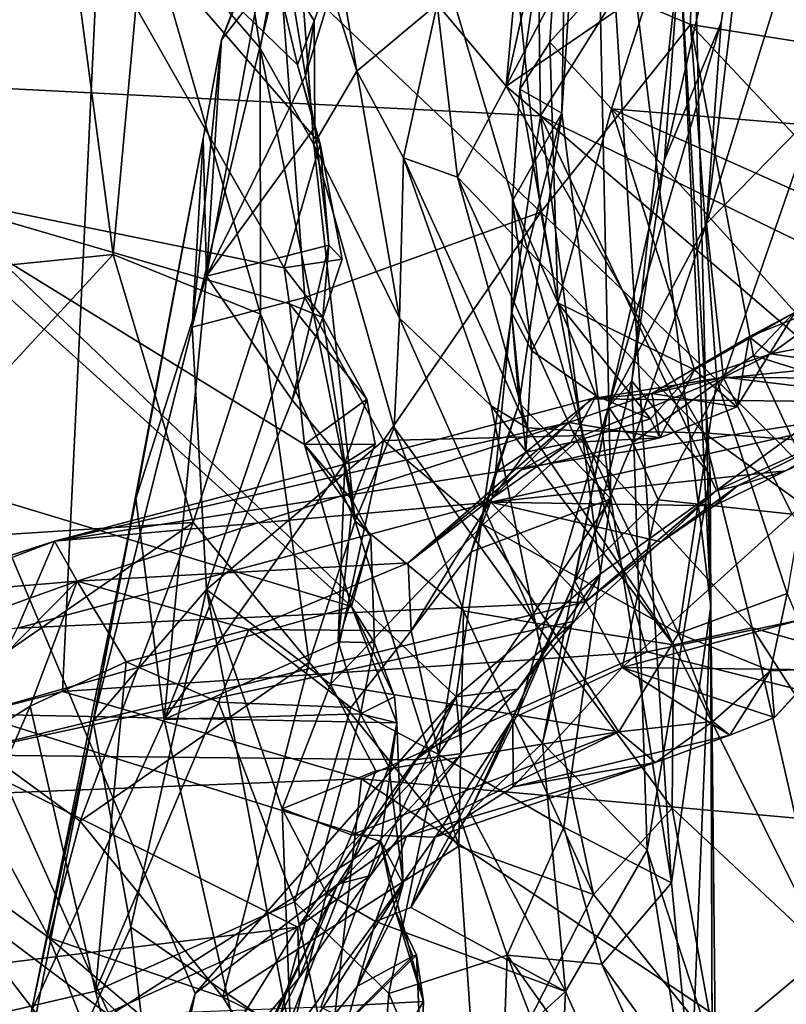
# Model space of a CAD drawing. Units: metres. Extents: x 25.1 to 31.11, y -0.31 to 2.85.
# Drawn here: x 29.07 to 29.26, y 1.65 to 1.9 of the extents above; entities that cross this region are included whole.
import ezdxf

# ---------------------------------------------------------------- set-up
doc = ezdxf.new("R2010")
doc.units = ezdxf.units.M

msp = doc.modelspace()

# ---------------------------------------------------------------- linework, layer by layer
at = {"layer": '1'}
for points in [[(29.09931, 2.16746, -1.55591), (29.68228, 2.47007, -1.56158), (29.4876, 1.79305, -1.55611)], [(28.88005, 2.44038, 3.91256), (29.01446, 1.88406, 4.04497), (29.07301, 2.43536, 4.07637)], [(29.07301, 2.43536, 4.07637), (29.01446, 1.88406, 4.04497), (29.1953, 2.17844, 4.20754)], [(29.1953, 2.17844, 4.20754), (29.01446, 1.88406, 4.04497), (29.19956, 1.87465, 4.21883)], [(29.36906, 2.1447, 4.39854), (29.1953, 2.17844, 4.20754), (29.19956, 1.87465, 4.21883)], [(28.21927, 2.09812, -1.54767), (29.09931, 2.16746, -1.55591), (28.963, 1.69893, -1.55441)], [(29.07835, 1.72863, -1.55202), (28.963, 1.69893, -1.55441), (29.09931, 2.16746, -1.55591)], [(29.07835, 1.72863, -1.55202), (29.09931, 2.16746, -1.55591), (29.22664, 1.73867, -1.55272)], [(29.22664, 1.73867, -1.55272), (29.09931, 2.16746, -1.55591), (29.4876, 1.79305, -1.55611)], [(29.36906, 2.1447, 4.39854), (29.19956, 1.87465, 4.21883), (29.30441, 1.82364, 4.33514)], [(29.20659, 1.96558, 4.54376), (29.20499, 1.87533, 4.64), (29.21279, 1.99435, 4.61488)], [(29.20499, 1.87533, 4.64), (29.21742, 1.77746, 4.74773), (29.21279, 1.99435, 4.61488)], [(29.21742, 1.77746, 4.74773), (29.2328, 1.68014, 4.84616), (29.21279, 1.99435, 4.61488)], [(29.21279, 1.99435, 4.61488), (29.2328, 1.68014, 4.84616), (29.24279, 1.75017, 4.88876)], [(29.23884, 1.91451, 4.81399), (29.21279, 1.99435, 4.61488), (29.24279, 1.75017, 4.88876)], [(29.20992, 1.96762, 6.40697), (29.19091, 1.88218, 6.43149), (29.24485, 1.98471, 6.4242)], [(29.24485, 1.98471, 6.4242), (29.19091, 1.88218, 6.43149), (29.27768, 1.94178, 6.45383)], [(29.23491, 1.91634, 4.96371), (29.23108, 1.86344, 5.06375), (29.25763, 1.97929, 5.03947)], [(29.23108, 1.86344, 5.06375), (29.2454, 1.89834, 5.10286), (29.25763, 1.97929, 5.03947)], [(29.25763, 1.97929, 5.03947), (29.2454, 1.89834, 5.10286), (29.24172, 1.84734, 5.16701)], [(29.25763, 1.97929, 5.03947), (29.24172, 1.84734, 5.16701), (29.27918, 1.96791, 5.07622)], [(29.27918, 1.96791, 5.07622), (29.24172, 1.84734, 5.16701), (29.26934, 1.87552, 5.15756)], [(29.09917, 1.92594, 6.08498), (29.1285, 1.89176, 6.18385), (29.11702, 1.96605, 6.11668)], [(29.11702, 1.96605, 6.11668), (29.1285, 1.89176, 6.18385), (29.13687, 1.93729, 6.2915)], [(29.19738, 1.95387, 6.40646), (29.19091, 1.88218, 6.43149), (29.20992, 1.96762, 6.40697)], [(29.19432, 1.88143, 4.56257), (29.20659, 1.96558, 4.54376), (29.202, 1.89332, 4.54793)], [(29.20659, 1.96558, 4.54376), (29.19432, 1.88143, 4.56257), (29.20499, 1.87533, 4.64)], [(29.202, 1.89332, 4.54793), (29.20659, 1.96558, 4.54376), (29.2349, 1.93017, 4.51903)], [(29.13352, 1.91308, 5.49501), (29.11865, 1.89391, 5.55216), (29.14706, 1.96326, 5.49506)], [(29.14706, 1.96326, 5.49506), (29.11865, 1.89391, 5.55216), (29.13257, 1.9299, 5.55251)], [(29.1346, 1.83612, 5.66426), (29.03341, 1.85678, 5.73269), (29.06522, 1.95809, 5.65192)], [(29.1346, 1.83612, 5.66426), (29.06522, 1.95809, 5.65192), (29.1437, 1.86757, 5.64033)], [(29.06522, 1.95809, 5.65192), (29.13109, 1.91656, 5.62072), (29.13796, 1.88755, 5.62713)], [(29.1437, 1.86757, 5.64033), (29.06522, 1.95809, 5.65192), (29.13796, 1.88755, 5.62713)], [(29.19738, 1.95387, 6.40646), (29.17342, 1.90292, 6.41034), (29.19091, 1.88218, 6.43149)], [(29.27768, 1.94178, 6.45383), (29.19091, 1.88218, 6.43149), (29.29833, 1.78982, 6.49892)], [(29.23762, 1.89782, 5.35906), (29.19287, 1.9168, 5.41361), (29.23838, 1.94025, 5.38137)], [(29.23762, 1.89782, 5.35906), (29.23838, 1.94025, 5.38137), (29.29456, 1.88875, 5.28875)], [(29.23838, 1.94025, 5.38137), (29.28643, 1.93819, 5.34123), (29.29456, 1.88875, 5.28875)], [(29.13687, 1.93729, 6.2915), (29.1285, 1.89176, 6.18385), (29.14208, 1.86732, 6.24465)], [(29.13687, 1.93729, 6.2915), (29.14208, 1.86732, 6.24465), (29.15303, 1.88597, 6.36661)], [(29.13687, 1.93729, 6.2915), (29.15303, 1.88597, 6.36661), (29.14604, 1.9265, 6.33582)], [(29.00338, 1.90131, 5.95738), (29.01823, 1.83215, 6.02631), (29.07874, 1.93351, 6.03701)], [(29.01823, 1.83215, 6.02631), (29.09118, 1.83946, 6.11781), (29.07874, 1.93351, 6.03701)], [(29.07874, 1.93351, 6.03701), (29.09118, 1.83946, 6.11781), (29.09917, 1.92594, 6.08498)], [(29.15422, 1.93116, 5.58664), (29.14215, 1.89876, 5.61322), (29.13109, 1.91656, 5.62072)], [(29.13257, 1.9299, 5.55251), (29.13997, 1.88483, 5.60595), (29.15422, 1.93116, 5.58664)], [(29.13997, 1.88483, 5.60595), (29.14215, 1.89876, 5.61322), (29.15422, 1.93116, 5.58664)], [(29.37715, 1.8633, 4.43901), (29.2349, 1.93017, 4.51903), (29.36371, 1.93031, 4.43686)], [(29.13257, 1.9299, 5.55251), (29.11865, 1.89391, 5.55216), (29.1149, 1.834, 5.60797)], [(29.13257, 1.9299, 5.55251), (29.1149, 1.834, 5.60797), (29.13997, 1.88483, 5.60595)], [(29.21763, 1.87637, 4.5388), (29.202, 1.89332, 4.54793), (29.2349, 1.93017, 4.51903)], [(29.37715, 1.8633, 4.43901), (29.21763, 1.87637, 4.5388), (29.2349, 1.93017, 4.51903)], [(29.09917, 1.92594, 6.08498), (29.09118, 1.83946, 6.11781), (29.12857, 1.82435, 6.19483)], [(29.09917, 1.92594, 6.08498), (29.12857, 1.82435, 6.19483), (29.1285, 1.89176, 6.18385)], [(29.14604, 1.9265, 6.33582), (29.15303, 1.88597, 6.36661), (29.17342, 1.90292, 6.41034)], [(29.13796, 1.88755, 5.62713), (29.13109, 1.91656, 5.62072), (29.14215, 1.89876, 5.61322)], [(29.19964, 1.85017, 5.4135), (29.13352, 1.91308, 5.49501), (29.19287, 1.9168, 5.41361)], [(29.19964, 1.85017, 5.4135), (29.19287, 1.9168, 5.41361), (29.23762, 1.89782, 5.35906)], [(29.22277, 1.80732, 5.09917), (29.23108, 1.86344, 5.06375), (29.23491, 1.91634, 4.96371)], [(29.22277, 1.80732, 5.09917), (29.23491, 1.91634, 4.96371), (29.24261, 1.78362, 4.98015)], [(29.23491, 1.91634, 4.96371), (29.24279, 1.75017, 4.88876), (29.24261, 1.78362, 4.98015)], [(29.23884, 1.91451, 4.81399), (29.24279, 1.75017, 4.88876), (29.23491, 1.91634, 4.96371)], [(29.11126, 1.82107, 5.53226), (29.11865, 1.89391, 5.55216), (29.13352, 1.91308, 5.49501)], [(29.11126, 1.82107, 5.53226), (29.13352, 1.91308, 5.49501), (29.13984, 1.82854, 5.48864)], [(29.13984, 1.82854, 5.48864), (29.13352, 1.91308, 5.49501), (29.19964, 1.85017, 5.4135)], [(29.15303, 1.88597, 6.36661), (29.16488, 1.864, 6.40459), (29.17342, 1.90292, 6.41034)], [(29.17342, 1.90292, 6.41034), (29.16488, 1.864, 6.40459), (29.17856, 1.85904, 6.42365)], [(29.17342, 1.90292, 6.41034), (29.17856, 1.85904, 6.42365), (29.19091, 1.88218, 6.43149)], [(29.14235, 1.87173, 5.62466), (29.13796, 1.88755, 5.62713), (29.14215, 1.89876, 5.61322)], [(29.13997, 1.88483, 5.60595), (29.14235, 1.87173, 5.62466), (29.14215, 1.89876, 5.61322)], [(29.24435, 1.80757, 5.34131), (29.19964, 1.85017, 5.4135), (29.23762, 1.89782, 5.35906)], [(29.23108, 1.86344, 5.06375), (29.2168, 1.80082, 5.16709), (29.2454, 1.89834, 5.10286)], [(29.2454, 1.89834, 5.10286), (29.2168, 1.80082, 5.16709), (29.24172, 1.84734, 5.16701)], [(29.24435, 1.80757, 5.34131), (29.23762, 1.89782, 5.35906), (29.25365, 1.81389, 5.32736)], [(29.25365, 1.81389, 5.32736), (29.23762, 1.89782, 5.35906), (29.28519, 1.84724, 5.28308)], [(29.28519, 1.84724, 5.28308), (29.23762, 1.89782, 5.35906), (29.29456, 1.88875, 5.28875)], [(29.11126, 1.82107, 5.53226), (29.11405, 1.8689, 5.56159), (29.11865, 1.89391, 5.55216)], [(29.11865, 1.89391, 5.55216), (29.11405, 1.8689, 5.56159), (29.1149, 1.834, 5.60797)], [(29.19432, 1.88143, 4.56257), (29.202, 1.89332, 4.54793), (29.204, 1.82718, 4.57113)], [(29.204, 1.82718, 4.57113), (29.202, 1.89332, 4.54793), (29.21763, 1.87637, 4.5388)], [(29.1285, 1.89176, 6.18385), (29.12857, 1.82435, 6.19483), (29.15256, 1.77185, 6.25452)], [(29.1285, 1.89176, 6.18385), (29.15256, 1.77185, 6.25452), (29.14208, 1.86732, 6.24465)], [(29.1437, 1.86757, 5.64033), (29.13796, 1.88755, 5.62713), (29.14235, 1.87173, 5.62466)], [(29.15303, 1.88597, 6.36661), (29.14208, 1.86732, 6.24465), (29.16379, 1.82332, 6.32427)], [(29.15303, 1.88597, 6.36661), (29.16379, 1.82332, 6.32427), (29.16488, 1.864, 6.40459)], [(29.01446, 1.88406, 4.04497), (29.025, 1.36422, 4.0647), (29.11201, 1.65205, 4.13621)], [(29.01446, 1.88406, 4.04497), (29.11201, 1.65205, 4.13621), (29.17822, 1.72732, 4.20081)], [(29.01446, 1.88406, 4.04497), (29.17822, 1.72732, 4.20081), (29.19956, 1.87465, 4.21883)], [(29.13997, 1.88483, 5.60595), (29.1149, 1.834, 5.60797), (29.14235, 1.87173, 5.62466)], [(29.17856, 1.85904, 6.42365), (29.24098, 1.79427, 6.46754), (29.19091, 1.88218, 6.43149)], [(29.19091, 1.88218, 6.43149), (29.24098, 1.79427, 6.46754), (29.29833, 1.78982, 6.49892)], [(29.19253, 1.8531, 4.58327), (29.19432, 1.88143, 4.56257), (29.204, 1.82718, 4.57113)], [(29.19432, 1.88143, 4.56257), (29.19253, 1.8531, 4.58327), (29.20499, 1.87533, 4.64)], [(29.204, 1.82718, 4.57113), (29.21763, 1.87637, 4.5388), (29.23865, 1.81022, 4.55348)], [(29.23865, 1.81022, 4.55348), (29.21763, 1.87637, 4.5388), (29.26422, 1.82487, 4.52904)], [(29.26422, 1.82487, 4.52904), (29.21763, 1.87637, 4.5388), (29.2893, 1.84449, 4.50521)], [(29.2893, 1.84449, 4.50521), (29.21763, 1.87637, 4.5388), (29.37715, 1.8633, 4.43901)], [(29.24172, 1.84734, 5.16701), (29.24599, 1.8081, 5.20983), (29.26934, 1.87552, 5.15756)], [(29.26934, 1.87552, 5.15756), (29.24599, 1.8081, 5.20983), (29.29993, 1.81359, 5.22068)], [(29.19956, 1.87465, 4.21883), (29.17822, 1.72732, 4.20081), (29.21485, 1.75849, 4.24116)], [(29.19253, 1.8531, 4.58327), (29.19225, 1.82473, 4.60533), (29.20499, 1.87533, 4.64)], [(29.19225, 1.82473, 4.60533), (29.19422, 1.80181, 4.65028), (29.20499, 1.87533, 4.64)], [(29.20499, 1.87533, 4.64), (29.19422, 1.80181, 4.65028), (29.21742, 1.77746, 4.74773)], [(29.21485, 1.75849, 4.24116), (29.2442, 1.77962, 4.2762), (29.19956, 1.87465, 4.21883)], [(29.19956, 1.87465, 4.21883), (29.2442, 1.77962, 4.2762), (29.30441, 1.82364, 4.33514)], [(29.14235, 1.87173, 5.62466), (29.1149, 1.834, 5.60797), (29.14593, 1.84184, 5.63933)], [(29.14235, 1.87173, 5.62466), (29.14593, 1.84184, 5.63933), (29.1437, 1.86757, 5.64033)], [(29.11126, 1.82107, 5.53226), (29.08616, 1.72112, 5.56111), (29.11405, 1.8689, 5.56159)], [(29.08616, 1.72112, 5.56111), (29.09694, 1.77747, 5.62265), (29.11405, 1.8689, 5.56159)], [(29.11405, 1.8689, 5.56159), (29.09694, 1.77747, 5.62265), (29.1149, 1.834, 5.60797)], [(29.1346, 1.83612, 5.66426), (29.1437, 1.86757, 5.64033), (29.14931, 1.83831, 5.6481)], [(29.14208, 1.86732, 6.24465), (29.15256, 1.77185, 6.25452), (29.16248, 1.7956, 6.28655)], [(29.16379, 1.82332, 6.32427), (29.14208, 1.86732, 6.24465), (29.16248, 1.7956, 6.28655)], [(29.14931, 1.83831, 5.6481), (29.1437, 1.86757, 5.64033), (29.14593, 1.84184, 5.63933)], [(29.16379, 1.82332, 6.32427), (29.18709, 1.80107, 6.40717), (29.16488, 1.864, 6.40459)], [(29.17856, 1.85904, 6.42365), (29.16488, 1.864, 6.40459), (29.19624, 1.7955, 6.42602)], [(29.16488, 1.864, 6.40459), (29.18709, 1.80107, 6.40717), (29.19624, 1.7955, 6.42602)], [(29.22277, 1.80732, 5.09917), (29.2168, 1.80082, 5.16709), (29.23108, 1.86344, 5.06375)], [(29.17856, 1.85904, 6.42365), (29.19624, 1.7955, 6.42602), (29.20759, 1.79483, 6.44022)], [(29.17856, 1.85904, 6.42365), (29.20759, 1.79483, 6.44022), (29.24098, 1.79427, 6.46754)], [(29.15167, 1.75018, 5.73084), (29.00952, 1.79309, 5.82289), (29.03341, 1.85678, 5.73269)], [(29.13973, 1.79125, 5.7019), (29.15167, 1.75018, 5.73084), (29.03341, 1.85678, 5.73269)], [(29.13973, 1.79125, 5.7019), (29.03341, 1.85678, 5.73269), (29.13596, 1.82696, 5.67467)], [(29.03341, 1.85678, 5.73269), (29.1346, 1.83612, 5.66426), (29.13596, 1.82696, 5.67467)], [(29.19225, 1.82473, 4.60533), (29.19253, 1.8531, 4.58327), (29.19741, 1.81503, 4.589)], [(29.19741, 1.81503, 4.589), (29.19253, 1.8531, 4.58327), (29.204, 1.82718, 4.57113)], [(29.15978, 1.79233, 5.45127), (29.13984, 1.82854, 5.48864), (29.19964, 1.85017, 5.4135)], [(29.15978, 1.79233, 5.45127), (29.19964, 1.85017, 5.4135), (29.21044, 1.7936, 5.38304)], [(29.21044, 1.7936, 5.38304), (29.19964, 1.85017, 5.4135), (29.24435, 1.80757, 5.34131)], [(29.2168, 1.80082, 5.16709), (29.22298, 1.79176, 5.20848), (29.24172, 1.84734, 5.16701)], [(29.22298, 1.79176, 5.20848), (29.24599, 1.8081, 5.20983), (29.24172, 1.84734, 5.16701)], [(29.28998, 1.80256, 5.28133), (29.25365, 1.81389, 5.32736), (29.28519, 1.84724, 5.28308)], [(29.1149, 1.834, 5.60797), (29.13658, 1.80254, 5.65063), (29.14593, 1.84184, 5.63933)], [(29.14593, 1.84184, 5.63933), (29.13658, 1.80254, 5.65063), (29.14436, 1.82351, 5.65283)], [(29.14593, 1.84184, 5.63933), (29.14436, 1.82351, 5.65283), (29.14931, 1.83831, 5.6481)], [(29.01823, 1.83215, 6.02631), (29.02306, 1.7658, 6.06495), (29.09118, 1.83946, 6.11781)], [(29.02306, 1.7658, 6.06495), (29.11148, 1.77151, 6.17967), (29.09118, 1.83946, 6.11781)], [(29.09118, 1.83946, 6.11781), (29.11148, 1.77151, 6.17967), (29.12857, 1.82435, 6.19483)], [(29.14436, 1.82351, 5.65283), (29.1346, 1.83612, 5.66426), (29.14931, 1.83831, 5.6481)], [(29.13596, 1.82696, 5.67467), (29.1346, 1.83612, 5.66426), (29.14436, 1.82351, 5.65283)], [(29.1149, 1.834, 5.60797), (29.09694, 1.77747, 5.62265), (29.10412, 1.72155, 5.68459)], [(29.10412, 1.72155, 5.68459), (29.13658, 1.80254, 5.65063), (29.1149, 1.834, 5.60797)], [(29.11492, 1.75451, 5.49787), (29.11126, 1.82107, 5.53226), (29.13984, 1.82854, 5.48864)], [(29.15978, 1.79233, 5.45127), (29.11492, 1.75451, 5.49787), (29.13984, 1.82854, 5.48864)], [(29.2525, 1.81854, 4.50218), (29.26422, 1.82487, 4.52904), (29.27786, 1.82874, 4.48969)], [(29.25802, 1.81424, 4.48539), (29.2525, 1.81854, 4.50218), (29.27786, 1.82874, 4.48969)], [(29.29206, 1.82081, 4.47643), (29.25802, 1.81424, 4.48539), (29.27786, 1.82874, 4.48969)], [(29.13973, 1.79125, 5.7019), (29.13596, 1.82696, 5.67467), (29.15551, 1.80281, 5.67766)], [(29.13596, 1.82696, 5.67467), (29.14436, 1.82351, 5.65283), (29.15551, 1.80281, 5.67766)], [(29.19741, 1.81503, 4.589), (29.204, 1.82718, 4.57113), (29.21375, 1.80364, 4.57033)], [(29.2275, 1.79776, 4.55851), (29.21375, 1.80364, 4.57033), (29.204, 1.82718, 4.57113)], [(29.2275, 1.79776, 4.55851), (29.204, 1.82718, 4.57113), (29.23865, 1.81022, 4.55348)], [(29.12857, 1.82435, 6.19483), (29.11148, 1.77151, 6.17967), (29.14089, 1.7361, 6.23356)], [(29.12857, 1.82435, 6.19483), (29.14089, 1.7361, 6.23356), (29.15256, 1.77185, 6.25452)], [(29.13658, 1.80254, 5.65063), (29.14999, 1.78656, 5.6709), (29.14436, 1.82351, 5.65283)], [(29.14436, 1.82351, 5.65283), (29.14999, 1.78656, 5.6709), (29.15551, 1.80281, 5.67766)], [(29.16379, 1.82332, 6.32427), (29.16248, 1.7956, 6.28655), (29.1983, 1.74593, 6.34163)], [(29.18709, 1.80107, 6.40717), (29.16379, 1.82332, 6.32427), (29.1983, 1.74593, 6.34163)], [(29.19225, 1.82473, 4.60533), (29.18814, 1.78414, 4.61444), (29.19422, 1.80181, 4.65028)], [(29.19586, 1.78931, 4.58335), (29.18814, 1.78414, 4.61444), (29.19225, 1.82473, 4.60533)], [(29.19586, 1.78931, 4.58335), (29.19225, 1.82473, 4.60533), (29.19741, 1.81503, 4.589)], [(29.24935, 1.80085, 4.53857), (29.23865, 1.81022, 4.55348), (29.26422, 1.82487, 4.52904)], [(29.30441, 1.82364, 4.33514), (29.2442, 1.77962, 4.2762), (29.28633, 1.79881, 4.32955)], [(29.2525, 1.81854, 4.50218), (29.24935, 1.80085, 4.53857), (29.26422, 1.82487, 4.52904)], [(29.11492, 1.75451, 5.49787), (29.08616, 1.72112, 5.56111), (29.11126, 1.82107, 5.53226)], [(29.29206, 1.82081, 4.47643), (29.30229, 1.80772, 4.45196), (29.25802, 1.81424, 4.48539)], [(29.2525, 1.81854, 4.50218), (29.22785, 1.80423, 4.5212), (29.24935, 1.80085, 4.53857)], [(29.25802, 1.81424, 4.48539), (29.22785, 1.80423, 4.5212), (29.2525, 1.81854, 4.50218)], [(29.19586, 1.78931, 4.58335), (29.19741, 1.81503, 4.589), (29.21375, 1.80364, 4.57033)], [(29.24609, 1.80832, 4.47455), (29.22785, 1.80423, 4.5212), (29.25802, 1.81424, 4.48539)], [(29.2674, 1.78437, 5.32286), (29.24435, 1.80757, 5.34131), (29.25365, 1.81389, 5.32736)], [(29.24599, 1.8081, 5.20983), (29.26341, 1.77364, 5.25253), (29.29993, 1.81359, 5.22068)], [(29.30229, 1.80772, 4.45196), (29.24609, 1.80832, 4.47455), (29.25802, 1.81424, 4.48539)], [(29.2674, 1.78437, 5.32286), (29.25365, 1.81389, 5.32736), (29.28998, 1.80256, 5.28133)], [(29.3002, 1.80185, 4.37281), (29.21236, 1.80287, 4.47085), (29.24609, 1.80832, 4.47455)], [(29.24609, 1.80832, 4.47455), (29.21236, 1.80287, 4.47085), (29.22785, 1.80423, 4.5212)], [(29.22298, 1.79176, 5.20848), (29.22943, 1.77726, 5.23449), (29.24599, 1.8081, 5.20983)], [(29.22988, 1.79297, 4.54864), (29.2275, 1.79776, 4.55851), (29.23865, 1.81022, 4.55348)], [(29.24599, 1.8081, 5.20983), (29.22943, 1.77726, 5.23449), (29.26341, 1.77364, 5.25253)], [(29.24935, 1.80085, 4.53857), (29.22988, 1.79297, 4.54864), (29.23865, 1.81022, 4.55348)], [(29.24609, 1.80832, 4.47455), (29.30229, 1.80772, 4.45196), (29.3002, 1.80185, 4.37281)], [(29.20007, 1.71554, 5.20592), (29.2168, 1.80082, 5.16709), (29.22277, 1.80732, 5.09917)], [(29.20007, 1.71554, 5.20592), (29.22277, 1.80732, 5.09917), (29.22668, 1.68841, 5.11815)], [(29.23457, 1.74333, 5.36479), (29.21044, 1.7936, 5.38304), (29.24435, 1.80757, 5.34131)], [(29.22277, 1.80732, 5.09917), (29.24261, 1.78362, 4.98015), (29.22668, 1.68841, 5.11815)], [(29.23457, 1.74333, 5.36479), (29.24435, 1.80757, 5.34131), (29.26217, 1.75352, 5.33159)], [(29.2674, 1.78437, 5.32286), (29.26217, 1.75352, 5.33159), (29.24435, 1.80757, 5.34131)], [(29.20727, 1.79176, 4.56377), (29.19586, 1.78931, 4.58335), (29.21375, 1.80364, 4.57033)], [(29.21236, 1.80287, 4.47085), (29.20674, 1.79684, 4.51617), (29.22785, 1.80423, 4.5212)], [(29.20674, 1.79684, 4.51617), (29.22988, 1.79297, 4.54864), (29.22785, 1.80423, 4.5212)], [(29.2275, 1.79776, 4.55851), (29.20727, 1.79176, 4.56377), (29.21375, 1.80364, 4.57033)], [(29.22785, 1.80423, 4.5212), (29.22988, 1.79297, 4.54864), (29.24935, 1.80085, 4.53857)], [(29.07629, 1.76679, 4.37248), (29.20674, 1.79684, 4.51617), (29.21236, 1.80287, 4.47085)], [(29.07629, 1.76679, 4.37248), (29.21236, 1.80287, 4.47085), (29.3002, 1.80185, 4.37281)], [(29.18701, 1.77667, 4.32781), (29.07629, 1.76679, 4.37248), (29.3002, 1.80185, 4.37281)], [(29.10412, 1.72155, 5.68459), (29.14999, 1.78656, 5.6709), (29.13658, 1.80254, 5.65063)], [(29.15764, 1.7914, 5.6802), (29.13973, 1.79125, 5.7019), (29.15551, 1.80281, 5.67766)], [(29.14999, 1.78656, 5.6709), (29.15764, 1.7914, 5.6802), (29.15551, 1.80281, 5.67766)], [(29.18814, 1.78414, 4.61444), (29.18203, 1.76405, 4.64497), (29.19422, 1.80181, 4.65028)], [(29.19422, 1.80181, 4.65028), (29.18203, 1.76405, 4.64497), (29.21742, 1.77746, 4.74773)], [(29.26171, 1.78463, 4.31734), (29.18701, 1.77667, 4.32781), (29.3002, 1.80185, 4.37281)], [(29.18709, 1.80107, 6.40717), (29.1983, 1.74593, 6.34163), (29.23331, 1.74049, 6.43115)], [(29.19624, 1.7955, 6.42602), (29.18709, 1.80107, 6.40717), (29.23331, 1.74049, 6.43115)], [(29.20007, 1.71554, 5.20592), (29.19388, 1.72304, 5.23189), (29.2168, 1.80082, 5.16709)], [(29.2168, 1.80082, 5.16709), (29.19388, 1.72304, 5.23189), (29.20832, 1.75658, 5.2376)], [(29.2168, 1.80082, 5.16709), (29.20832, 1.75658, 5.2376), (29.22298, 1.79176, 5.20848)], [(29.26171, 1.78463, 4.31734), (29.3002, 1.80185, 4.37281), (29.28633, 1.79881, 4.32955)], [(29.2442, 1.77962, 4.2762), (29.24959, 1.78078, 4.28929), (29.28633, 1.79881, 4.32955)], [(29.24959, 1.78078, 4.28929), (29.26171, 1.78463, 4.31734), (29.28633, 1.79881, 4.32955)], [(29.07629, 1.76679, 4.37248), (29.08206, 1.75662, 4.47852), (29.20674, 1.79684, 4.51617)], [(29.20674, 1.79684, 4.51617), (29.08206, 1.75662, 4.47852), (29.16605, 1.76126, 4.58195)], [(29.16248, 1.7956, 6.28655), (29.15256, 1.77185, 6.25452), (29.18008, 1.74906, 6.30056)], [(29.16248, 1.7956, 6.28655), (29.18008, 1.74906, 6.30056), (29.1983, 1.74593, 6.34163)], [(29.20674, 1.79684, 4.51617), (29.16605, 1.76126, 4.58195), (29.19471, 1.78485, 4.55873)], [(29.20674, 1.79684, 4.51617), (29.19471, 1.78485, 4.55873), (29.22988, 1.79297, 4.54864)], [(29.20759, 1.79483, 6.44022), (29.19624, 1.7955, 6.42602), (29.23331, 1.74049, 6.43115)], [(29.22988, 1.79297, 4.54864), (29.20727, 1.79176, 4.56377), (29.2275, 1.79776, 4.55851)], [(29.05604, 1.72285, 5.84946), (29.00952, 1.79309, 5.82289), (29.15167, 1.75018, 5.73084)], [(29.21044, 1.7936, 5.38304), (29.18504, 1.77099, 5.40754), (29.15978, 1.79233, 5.45127)], [(29.18504, 1.77099, 5.40754), (29.21044, 1.7936, 5.38304), (29.23457, 1.74333, 5.36479)], [(29.19471, 1.78485, 4.55873), (29.20727, 1.79176, 4.56377), (29.22988, 1.79297, 4.54864)], [(29.20759, 1.79483, 6.44022), (29.23331, 1.74049, 6.43115), (29.25326, 1.74481, 6.45896)], [(29.20759, 1.79483, 6.44022), (29.25326, 1.74481, 6.45896), (29.24098, 1.79427, 6.46754)], [(29.47017, 1.67794, -1.55136), (29.22664, 1.73867, -1.55272), (29.4876, 1.79305, -1.55611)], [(29.24098, 1.79427, 6.46754), (29.25326, 1.74481, 6.45896), (29.34517, 1.71881, 6.51214)], [(29.24098, 1.79427, 6.46754), (29.34517, 1.71881, 6.51214), (29.29833, 1.78982, 6.49892)], [(29.14633, 1.73052, 5.43224), (29.11492, 1.75451, 5.49787), (29.15978, 1.79233, 5.45127)], [(29.152, 1.77695, 5.68613), (29.13973, 1.79125, 5.7019), (29.15764, 1.7914, 5.6802)], [(29.15167, 1.75018, 5.73084), (29.13973, 1.79125, 5.7019), (29.15652, 1.76784, 5.70547)], [(29.15652, 1.76784, 5.70547), (29.13973, 1.79125, 5.7019), (29.152, 1.77695, 5.68613)], [(29.14633, 1.73052, 5.43224), (29.15978, 1.79233, 5.45127), (29.18504, 1.77099, 5.40754)], [(29.14999, 1.78656, 5.6709), (29.152, 1.77695, 5.68613), (29.15764, 1.7914, 5.6802)], [(29.19471, 1.78485, 4.55873), (29.18735, 1.77765, 4.59156), (29.20727, 1.79176, 4.56377)], [(29.18735, 1.77765, 4.59156), (29.19586, 1.78931, 4.58335), (29.20727, 1.79176, 4.56377)], [(29.22298, 1.79176, 5.20848), (29.20832, 1.75658, 5.2376), (29.22943, 1.77726, 5.23449)], [(29.18735, 1.77765, 4.59156), (29.18814, 1.78414, 4.61444), (29.19586, 1.78931, 4.58335)], [(29.10412, 1.72155, 5.68459), (29.14825, 1.7412, 5.70586), (29.14999, 1.78656, 5.6709)], [(29.14999, 1.78656, 5.6709), (29.14825, 1.7412, 5.70586), (29.152, 1.77695, 5.68613)], [(29.19471, 1.78485, 4.55873), (29.16605, 1.76126, 4.58195), (29.18735, 1.77765, 4.59156)], [(29.18735, 1.77765, 4.59156), (29.18203, 1.76405, 4.64497), (29.18814, 1.78414, 4.61444)], [(29.24368, 1.77568, 4.30395), (29.18701, 1.77667, 4.32781), (29.26171, 1.78463, 4.31734)], [(29.24311, 1.6382, 5.03072), (29.22668, 1.68841, 5.11815), (29.24261, 1.78362, 4.98015)], [(29.24279, 1.75017, 4.88876), (29.24311, 1.6382, 5.03072), (29.24261, 1.78362, 4.98015)], [(29.24368, 1.77568, 4.30395), (29.26171, 1.78463, 4.31734), (29.24959, 1.78078, 4.28929)], [(29.2442, 1.77962, 4.2762), (29.23016, 1.76662, 4.28965), (29.24959, 1.78078, 4.28929)], [(29.23016, 1.76662, 4.28965), (29.24368, 1.77568, 4.30395), (29.24959, 1.78078, 4.28929)], [(29.20821, 1.7465, 4.2584), (29.21097, 1.75134, 4.26828), (29.2442, 1.77962, 4.2762)], [(29.21485, 1.75849, 4.24116), (29.20821, 1.7465, 4.2584), (29.2442, 1.77962, 4.2762)], [(29.21097, 1.75134, 4.26828), (29.23016, 1.76662, 4.28965), (29.2442, 1.77962, 4.2762)], [(29.06695, 1.74466, 4.32107), (29.07629, 1.76679, 4.37248), (29.18701, 1.77667, 4.32781)], [(29.21097, 1.75134, 4.26828), (29.06695, 1.74466, 4.32107), (29.18701, 1.77667, 4.32781)], [(29.08616, 1.72112, 5.56111), (29.07052, 1.64757, 5.69325), (29.09694, 1.77747, 5.62265)], [(29.09694, 1.77747, 5.62265), (29.07052, 1.64757, 5.69325), (29.10412, 1.72155, 5.68459)], [(29.152, 1.77695, 5.68613), (29.14825, 1.7412, 5.70586), (29.15652, 1.76784, 5.70547)], [(29.16605, 1.76126, 4.58195), (29.1668, 1.74403, 4.62247), (29.18735, 1.77765, 4.59156)], [(29.18735, 1.77765, 4.59156), (29.1668, 1.74403, 4.62247), (29.18203, 1.76405, 4.64497)], [(29.18203, 1.76405, 4.64497), (29.17375, 1.71268, 4.65797), (29.21742, 1.77746, 4.74773)], [(29.17375, 1.71268, 4.65797), (29.20549, 1.69425, 4.74452), (29.21742, 1.77746, 4.74773)], [(29.21097, 1.75134, 4.26828), (29.18701, 1.77667, 4.32781), (29.23016, 1.76662, 4.28965)], [(29.23016, 1.76662, 4.28965), (29.18701, 1.77667, 4.32781), (29.24368, 1.77568, 4.30395)], [(29.21742, 1.77746, 4.74773), (29.20549, 1.69425, 4.74452), (29.2328, 1.68014, 4.84616)], [(29.20832, 1.75658, 5.2376), (29.22027, 1.73469, 5.28451), (29.22943, 1.77726, 5.23449)], [(29.22943, 1.77726, 5.23449), (29.22027, 1.73469, 5.28451), (29.26341, 1.77364, 5.25253)], [(29.26341, 1.77364, 5.25253), (29.22027, 1.73469, 5.28451), (29.28339, 1.75156, 5.29237)], [(29.02306, 1.7658, 6.06495), (29.04359, 1.72438, 6.11012), (29.11148, 1.77151, 6.17967)], [(29.04359, 1.72438, 6.11012), (29.0828, 1.69577, 6.16918), (29.11148, 1.77151, 6.17967)], [(29.11148, 1.77151, 6.17967), (29.0828, 1.69577, 6.16918), (29.14089, 1.7361, 6.23356)], [(29.14089, 1.7361, 6.23356), (29.17892, 1.68941, 6.28906), (29.15256, 1.77185, 6.25452)], [(29.21943, 1.71842, 5.37057), (29.14633, 1.73052, 5.43224), (29.18504, 1.77099, 5.40754)], [(29.18008, 1.74906, 6.30056), (29.15256, 1.77185, 6.25452), (29.17892, 1.68941, 6.28906)], [(29.21943, 1.71842, 5.37057), (29.18504, 1.77099, 5.40754), (29.23457, 1.74333, 5.36479)], [(29.06695, 1.74466, 4.32107), (28.97956, 1.73549, 4.38288), (29.07629, 1.76679, 4.37248)], [(28.97956, 1.73549, 4.38288), (29.04072, 1.75311, 4.43107), (29.07629, 1.76679, 4.37248)], [(29.04072, 1.75311, 4.43107), (29.08206, 1.75662, 4.47852), (29.07629, 1.76679, 4.37248)], [(29.14825, 1.7412, 5.70586), (29.15745, 1.74098, 5.71809), (29.15652, 1.76784, 5.70547)], [(29.15745, 1.74098, 5.71809), (29.15167, 1.75018, 5.73084), (29.15652, 1.76784, 5.70547)], [(29.1668, 1.74403, 4.62247), (29.17375, 1.71268, 4.65797), (29.18203, 1.76405, 4.64497)], [(29.08206, 1.75662, 4.47852), (29.12562, 1.74435, 4.54785), (29.16605, 1.76126, 4.58195)], [(29.12562, 1.74435, 4.54785), (29.1668, 1.74403, 4.62247), (29.16605, 1.76126, 4.58195)], [(29.17822, 1.72732, 4.20081), (29.19382, 1.72924, 4.23128), (29.21485, 1.75849, 4.24116)], [(29.19382, 1.72924, 4.23128), (29.20821, 1.7465, 4.2584), (29.21485, 1.75849, 4.24116)], [(29.04072, 1.75311, 4.43107), (28.9863, 1.72229, 4.41542), (29.08206, 1.75662, 4.47852)], [(28.9863, 1.72229, 4.41542), (29.0179, 1.69167, 4.45575), (29.08206, 1.75662, 4.47852)], [(29.08206, 1.75662, 4.47852), (29.0179, 1.69167, 4.45575), (29.07018, 1.72491, 4.49101)], [(29.08206, 1.75662, 4.47852), (29.07018, 1.72491, 4.49101), (29.09451, 1.73614, 4.51434)], [(29.08206, 1.75662, 4.47852), (29.09451, 1.73614, 4.51434), (29.12562, 1.74435, 4.54785)], [(29.18163, 1.69811, 5.26455), (29.19259, 1.72187, 5.27315), (29.20832, 1.75658, 5.2376)], [(29.19388, 1.72304, 5.23189), (29.18163, 1.69811, 5.26455), (29.20832, 1.75658, 5.2376)], [(29.20832, 1.75658, 5.2376), (29.19259, 1.72187, 5.27315), (29.22027, 1.73469, 5.28451)], [(29.09568, 1.66884, 5.49334), (29.08616, 1.72112, 5.56111), (29.11492, 1.75451, 5.49787)], [(29.09568, 1.66884, 5.49334), (29.11492, 1.75451, 5.49787), (29.13625, 1.64092, 5.378)], [(29.13625, 1.64092, 5.378), (29.11492, 1.75451, 5.49787), (29.13403, 1.69885, 5.42551)], [(29.13403, 1.69885, 5.42551), (29.11492, 1.75451, 5.49787), (29.14633, 1.73052, 5.43224)], [(29.23457, 1.74333, 5.36479), (29.26217, 1.75352, 5.33159), (29.25796, 1.7339, 5.33629)], [(29.27019, 1.7344, 5.34093), (29.25796, 1.7339, 5.33629), (29.26217, 1.75352, 5.33159)], [(29.05051, 1.71254, 4.28675), (29.06695, 1.74466, 4.32107), (29.21097, 1.75134, 4.26828)], [(29.05051, 1.71254, 4.28675), (29.21097, 1.75134, 4.26828), (29.20821, 1.7465, 4.2584)], [(29.28339, 1.75156, 5.29237), (29.22027, 1.73469, 5.28451), (29.27023, 1.73413, 5.31212)], [(29.05604, 1.72285, 5.84946), (29.15167, 1.75018, 5.73084), (29.16319, 1.72073, 5.7549)], [(29.15167, 1.75018, 5.73084), (29.15745, 1.74098, 5.71809), (29.16253, 1.72732, 5.74161)], [(29.16319, 1.72073, 5.7549), (29.15167, 1.75018, 5.73084), (29.16253, 1.72732, 5.74161)], [(29.18008, 1.74906, 6.30056), (29.17892, 1.68941, 6.28906), (29.21304, 1.67717, 6.32961)], [(29.1983, 1.74593, 6.34163), (29.18008, 1.74906, 6.30056), (29.21304, 1.67717, 6.32961)], [(29.24279, 1.75017, 4.88876), (29.2328, 1.68014, 4.84616), (29.23779, 1.6281, 4.86425)], [(29.24279, 1.75017, 4.88876), (29.23779, 1.6281, 4.86425), (29.24404, 1.62641, 4.95062)], [(29.24311, 1.6382, 5.03072), (29.24279, 1.75017, 4.88876), (29.24404, 1.62641, 4.95062)], [(29.05051, 1.71254, 4.28675), (29.20821, 1.7465, 4.2584), (29.1678, 1.71132, 4.23118)], [(29.19382, 1.72924, 4.23128), (29.1678, 1.71132, 4.23118), (29.20821, 1.7465, 4.2584)], [(29.23331, 1.74049, 6.43115), (29.1983, 1.74593, 6.34163), (29.23297, 1.69902, 6.37286)], [(29.1983, 1.74593, 6.34163), (29.21304, 1.67717, 6.32961), (29.23297, 1.69902, 6.37286)], [(29.12562, 1.74435, 4.54785), (29.09451, 1.73614, 4.51434), (29.11794, 1.72591, 4.54923)], [(29.12562, 1.74435, 4.54785), (29.11794, 1.72591, 4.54923), (29.1515, 1.72457, 4.60435)], [(29.12562, 1.74435, 4.54785), (29.1515, 1.72457, 4.60435), (29.1668, 1.74403, 4.62247)], [(29.1515, 1.72457, 4.60435), (29.17375, 1.71268, 4.65797), (29.1668, 1.74403, 4.62247)], [(29.21943, 1.71842, 5.37057), (29.23457, 1.74333, 5.36479), (29.24333, 1.72099, 5.34834)], [(29.25326, 1.74481, 6.45896), (29.23331, 1.74049, 6.43115), (29.2721, 1.66247, 6.4017)], [(29.24333, 1.72099, 5.34834), (29.23457, 1.74333, 5.36479), (29.25796, 1.7339, 5.33629)], [(29.25326, 1.74481, 6.45896), (29.2721, 1.66247, 6.4017), (29.31984, 1.64149, 6.43925)], [(29.34517, 1.71881, 6.51214), (29.25326, 1.74481, 6.45896), (29.31984, 1.64149, 6.43925)], [(29.14825, 1.7412, 5.70586), (29.10412, 1.72155, 5.68459), (29.15396, 1.72301, 5.72353)], [(29.14825, 1.7412, 5.70586), (29.15396, 1.72301, 5.72353), (29.15745, 1.74098, 5.71809)], [(29.15745, 1.74098, 5.71809), (29.15396, 1.72301, 5.72353), (29.16253, 1.72732, 5.74161)], [(29.23331, 1.74049, 6.43115), (29.23297, 1.69902, 6.37286), (29.2721, 1.66247, 6.4017)], [(29.15416, 1.70646, -1.55981), (29.07835, 1.72863, -1.55202), (29.22664, 1.73867, -1.55272)], [(29.15416, 1.70646, -1.55981), (29.22664, 1.73867, -1.55272), (29.47017, 1.67794, -1.55136)], [(29.09451, 1.73614, 4.51434), (29.07018, 1.72491, 4.49101), (29.08669, 1.65266, 4.52707)], [(29.14089, 1.7361, 6.23356), (29.0828, 1.69577, 6.16918), (29.11898, 1.65114, 6.21791)], [(29.09451, 1.73614, 4.51434), (29.08669, 1.65266, 4.52707), (29.11794, 1.72591, 4.54923)], [(29.14089, 1.7361, 6.23356), (29.11898, 1.65114, 6.21791), (29.17892, 1.68941, 6.28906)], [(29.19259, 1.72187, 5.27315), (29.19263, 1.70449, 5.3237), (29.22027, 1.73469, 5.28451)], [(29.22027, 1.73469, 5.28451), (29.19263, 1.70449, 5.3237), (29.24762, 1.71754, 5.32618)], [(29.22027, 1.73469, 5.28451), (29.24762, 1.71754, 5.32618), (29.25895, 1.72203, 5.32427)], [(29.22027, 1.73469, 5.28451), (29.25895, 1.72203, 5.32427), (29.27023, 1.73413, 5.31212)], [(29.24762, 1.71754, 5.32618), (29.24333, 1.72099, 5.34834), (29.25796, 1.7339, 5.33629)], [(29.24762, 1.71754, 5.32618), (29.25796, 1.7339, 5.33629), (29.25895, 1.72203, 5.32427)], [(29.25895, 1.72203, 5.32427), (29.25796, 1.7339, 5.33629), (29.27019, 1.7344, 5.34093)], [(29.25895, 1.72203, 5.32427), (29.27019, 1.7344, 5.34093), (29.27023, 1.73413, 5.31212)], [(29.13403, 1.69885, 5.42551), (29.14633, 1.73052, 5.43224), (29.1578, 1.70851, 5.41052)], [(29.1578, 1.70851, 5.41052), (29.14633, 1.73052, 5.43224), (29.21943, 1.71842, 5.37057)], [(28.963, 1.69893, -1.55441), (29.07835, 1.72863, -1.55202), (29.15416, 1.70646, -1.55981)], [(29.17953, 1.71291, 4.21803), (29.1678, 1.71132, 4.23118), (29.19382, 1.72924, 4.23128)], [(29.17822, 1.72732, 4.20081), (29.17953, 1.71291, 4.21803), (29.19382, 1.72924, 4.23128)], [(29.11794, 1.72591, 4.54923), (29.08669, 1.65266, 4.52707), (29.13722, 1.67527, 4.58251)], [(29.11201, 1.65205, 4.13621), (29.14816, 1.67977, 4.17737), (29.17822, 1.72732, 4.20081)], [(29.1515, 1.72457, 4.60435), (29.11794, 1.72591, 4.54923), (29.13722, 1.67527, 4.58251)], [(29.14816, 1.67977, 4.17737), (29.15645, 1.68195, 4.19379), (29.17822, 1.72732, 4.20081)], [(29.16253, 1.72732, 5.74161), (29.15396, 1.72301, 5.72353), (29.16319, 1.72073, 5.7549)], [(29.17822, 1.72732, 4.20081), (29.15645, 1.68195, 4.19379), (29.17953, 1.71291, 4.21803)], [(29.0179, 1.69167, 4.45575), (29.03344, 1.6403, 4.48932), (29.07018, 1.72491, 4.49101)], [(29.03344, 1.6403, 4.48932), (29.08669, 1.65266, 4.52707), (29.07018, 1.72491, 4.49101)], [(29.04359, 1.72438, 6.11012), (29.03419, 1.69581, 6.06697), (29.07498, 1.66619, 6.14955)], [(29.04359, 1.72438, 6.11012), (29.07498, 1.66619, 6.14955), (29.0828, 1.69577, 6.16918)], [(29.10412, 1.72155, 5.68459), (29.12701, 1.62165, 5.81507), (29.15396, 1.72301, 5.72353)], [(29.15396, 1.72301, 5.72353), (29.12701, 1.62165, 5.81507), (29.1611, 1.70951, 5.74863)], [(29.1515, 1.72457, 4.60435), (29.13722, 1.67527, 4.58251), (29.17375, 1.71268, 4.65797)], [(29.15396, 1.72301, 5.72353), (29.1611, 1.70951, 5.74863), (29.16319, 1.72073, 5.7549)], [(29.18163, 1.69811, 5.26455), (29.19388, 1.72304, 5.23189), (29.20007, 1.71554, 5.20592)], [(29.04473, 1.68066, 5.9228), (29.05604, 1.72285, 5.84946), (29.0903, 1.64643, 5.93039)], [(29.05604, 1.72285, 5.84946), (29.16319, 1.72073, 5.7549), (29.1591, 1.69063, 5.80082)], [(29.0903, 1.64643, 5.93039), (29.05604, 1.72285, 5.84946), (29.1591, 1.69063, 5.80082)], [(29.06121, 1.59326, 5.63126), (29.08616, 1.72112, 5.56111), (29.09568, 1.66884, 5.49334)], [(29.08616, 1.72112, 5.56111), (29.06121, 1.59326, 5.63126), (29.07052, 1.64757, 5.69325)], [(29.07052, 1.64757, 5.69325), (29.12701, 1.62165, 5.81507), (29.10412, 1.72155, 5.68459)], [(29.1591, 1.69063, 5.80082), (29.16319, 1.72073, 5.7549), (29.16478, 1.67987, 5.78684)], [(29.16319, 1.72073, 5.7549), (29.1611, 1.70951, 5.74863), (29.16478, 1.67987, 5.78684)], [(29.16672, 1.67382, 5.30452), (29.17285, 1.69165, 5.32727), (29.19259, 1.72187, 5.27315)], [(29.18163, 1.69811, 5.26455), (29.16672, 1.67382, 5.30452), (29.19259, 1.72187, 5.27315)], [(29.17285, 1.69165, 5.32727), (29.19263, 1.70449, 5.3237), (29.19259, 1.72187, 5.27315)], [(29.22876, 1.71065, 5.34238), (29.21943, 1.71842, 5.37057), (29.24333, 1.72099, 5.34834)], [(29.24762, 1.71754, 5.32618), (29.22876, 1.71065, 5.34238), (29.24333, 1.72099, 5.34834)], [(29.16557, 1.69196, 5.37161), (29.15169, 1.69226, 5.39666), (29.21943, 1.71842, 5.37057)], [(29.15169, 1.69226, 5.39666), (29.1578, 1.70851, 5.41052), (29.21943, 1.71842, 5.37057)], [(29.16557, 1.69196, 5.37161), (29.21943, 1.71842, 5.37057), (29.22876, 1.71065, 5.34238)], [(29.20595, 1.65259, 5.20978), (29.18163, 1.69811, 5.26455), (29.20007, 1.71554, 5.20592)], [(29.19263, 1.70449, 5.3237), (29.22876, 1.71065, 5.34238), (29.24762, 1.71754, 5.32618)], [(29.20007, 1.71554, 5.20592), (29.22668, 1.68841, 5.11815), (29.20595, 1.65259, 5.20978)], [(28.90663, 1.64065, 4.28633), (29.05051, 1.71254, 4.28675), (29.13803, 1.66887, 4.1992)], [(29.13803, 1.66887, 4.1992), (29.05051, 1.71254, 4.28675), (29.1678, 1.71132, 4.23118)], [(29.13722, 1.67527, 4.58251), (29.16114, 1.65207, 4.6165), (29.17375, 1.71268, 4.65797)], [(29.13803, 1.66887, 4.1992), (29.1678, 1.71132, 4.23118), (29.17953, 1.71291, 4.21803)], [(29.15645, 1.68195, 4.19379), (29.13803, 1.66887, 4.1992), (29.17953, 1.71291, 4.21803)], [(29.17375, 1.71268, 4.65797), (29.16114, 1.65207, 4.6165), (29.19114, 1.66179, 4.68478)], [(29.17285, 1.69165, 5.32727), (29.16557, 1.69196, 5.37161), (29.22876, 1.71065, 5.34238)], [(29.19263, 1.70449, 5.3237), (29.17285, 1.69165, 5.32727), (29.22876, 1.71065, 5.34238)], [(29.17375, 1.71268, 4.65797), (29.19114, 1.66179, 4.68478), (29.20549, 1.69425, 4.74452)], [(29.12701, 1.62165, 5.81507), (29.16478, 1.67987, 5.78684), (29.1611, 1.70951, 5.74863)], [(29.15169, 1.69226, 5.39666), (29.13403, 1.69885, 5.42551), (29.1578, 1.70851, 5.41052)], [(28.963, 1.69893, -1.55441), (29.15416, 1.70646, -1.55981), (29.11772, 1.3833, -1.5628)], [(29.15416, 1.70646, -1.55981), (29.44944, 1.50889, -1.56085), (29.11772, 1.3833, -1.5628)], [(29.47017, 1.67794, -1.55136), (29.44944, 1.50889, -1.56085), (29.15416, 1.70646, -1.55981)], [(29.11772, 1.3833, -1.5628), (28.74126, 1.69292, -1.55346), (28.963, 1.69893, -1.55441)], [(29.13625, 1.64092, 5.378), (29.13403, 1.69885, 5.42551), (29.14535, 1.67753, 5.38274)], [(29.14535, 1.67753, 5.38274), (29.13403, 1.69885, 5.42551), (29.15169, 1.69226, 5.39666)], [(29.20595, 1.65259, 5.20978), (29.16672, 1.67382, 5.30452), (29.18163, 1.69811, 5.26455)], [(29.23297, 1.69902, 6.37286), (29.21304, 1.67717, 6.32961), (29.24389, 1.63886, 6.3527)], [(29.23297, 1.69902, 6.37286), (29.24389, 1.63886, 6.3527), (29.2721, 1.66247, 6.4017)], [(28.74126, 1.69292, -1.55346), (29.11772, 1.3833, -1.5628), (28.44558, 1.69714, -1.55596)], [(28.44558, 1.69714, -1.55596), (29.11772, 1.3833, -1.5628), (29.37341, 0.77545, -1.56208)], [(28.44558, 1.69714, -1.55596), (29.10451, 0.65205, -1.54973), (28.92056, 0.39783, -1.5439)], [(28.44558, 1.69714, -1.55596), (29.37341, 0.77545, -1.56208), (29.10451, 0.65205, -1.54973)], [(29.07498, 1.66619, 6.14955), (29.03419, 1.69581, 6.06697), (29.0941, 1.61769, 6.14087)], [(29.0941, 1.61769, 6.14087), (29.03419, 1.69581, 6.06697), (29.05669, 1.64225, 6.04671)], [(29.0828, 1.69577, 6.16918), (29.07498, 1.66619, 6.14955), (29.11898, 1.65114, 6.21791)], [(29.20549, 1.69425, 4.74452), (29.19114, 1.66179, 4.68478), (29.21512, 1.65946, 4.76049)], [(29.20549, 1.69425, 4.74452), (29.21512, 1.65946, 4.76049), (29.2328, 1.68014, 4.84616)], [(29.0903, 1.64643, 5.93039), (29.1591, 1.69063, 5.80082), (29.14392, 1.64861, 5.88159)], [(29.14392, 1.64861, 5.88159), (29.1591, 1.69063, 5.80082), (29.16994, 1.64999, 5.84448)], [(29.14535, 1.67753, 5.38274), (29.15169, 1.69226, 5.39666), (29.16557, 1.69196, 5.37161)], [(29.15774, 1.67028, 5.32834), (29.14535, 1.67753, 5.38274), (29.16557, 1.69196, 5.37161)], [(29.17285, 1.69165, 5.32727), (29.15774, 1.67028, 5.32834), (29.16557, 1.69196, 5.37161)], [(29.16672, 1.67382, 5.30452), (29.15774, 1.67028, 5.32834), (29.17285, 1.69165, 5.32727)], [(29.16994, 1.64999, 5.84448), (29.1591, 1.69063, 5.80082), (29.16283, 1.67287, 5.80916)], [(29.16283, 1.67287, 5.80916), (29.1591, 1.69063, 5.80082), (29.16478, 1.67987, 5.78684)], [(29.11898, 1.65114, 6.21791), (29.18364, 1.61946, 6.286), (29.17892, 1.68941, 6.28906)], [(29.17892, 1.68941, 6.28906), (29.18364, 1.61946, 6.286), (29.21304, 1.67717, 6.32961)], [(29.24723, 1.56063, 5.09351), (29.20595, 1.65259, 5.20978), (29.22668, 1.68841, 5.11815)], [(29.22668, 1.68841, 5.11815), (29.24311, 1.6382, 5.03072), (29.24723, 1.56063, 5.09351)], [(29.03252, 1.67815, 5.96603), (29.04473, 1.68066, 5.9228), (29.07506, 1.62742, 5.99606)], [(29.07506, 1.62742, 5.99606), (29.04473, 1.68066, 5.9228), (29.0903, 1.64643, 5.93039)], [(29.13842, 1.65598, 4.18031), (29.13803, 1.66887, 4.1992), (29.15645, 1.68195, 4.19379)], [(29.14816, 1.67977, 4.17737), (29.13842, 1.65598, 4.18031), (29.15645, 1.68195, 4.19379)], [(29.05669, 1.64225, 6.04671), (29.03252, 1.67815, 5.96603), (29.07863, 1.61979, 6.01848)], [(29.07863, 1.61979, 6.01848), (29.03252, 1.67815, 5.96603), (29.07506, 1.62742, 5.99606)], [(29.09411, 1.5658, 4.13198), (29.08482, 1.54943, 4.13777), (29.14816, 1.67977, 4.17737)], [(29.14816, 1.67977, 4.17737), (29.08482, 1.54943, 4.13777), (29.13842, 1.65598, 4.18031)], [(29.11201, 1.65205, 4.13621), (29.09411, 1.5658, 4.13198), (29.14816, 1.67977, 4.17737)], [(29.12701, 1.62165, 5.81507), (29.15317, 1.65393, 5.806), (29.16478, 1.67987, 5.78684)], [(29.15317, 1.65393, 5.806), (29.16283, 1.67287, 5.80916), (29.16478, 1.67987, 5.78684)], [(29.2328, 1.68014, 4.84616), (29.21512, 1.65946, 4.76049), (29.23779, 1.6281, 4.86425)], [(29.15774, 1.67028, 5.32834), (29.13625, 1.64092, 5.378), (29.14535, 1.67753, 5.38274)], [(29.21304, 1.67717, 6.32961), (29.18364, 1.61946, 6.286), (29.24389, 1.63886, 6.3527)], [(29.08669, 1.65266, 4.52707), (29.1559, 1.58542, 4.59825), (29.13722, 1.67527, 4.58251)], [(29.13722, 1.67527, 4.58251), (29.1559, 1.58542, 4.59825), (29.16114, 1.65207, 4.6165)], [(29.15774, 1.67028, 5.32834), (29.16672, 1.67382, 5.30452), (29.20595, 1.65259, 5.20978)], [(29.16722, 1.66155, 5.81117), (29.16283, 1.67287, 5.80916), (29.15317, 1.65393, 5.806)], [(29.16994, 1.64999, 5.84448), (29.16283, 1.67287, 5.80916), (29.16816, 1.66175, 5.82083)], [(29.16283, 1.67287, 5.80916), (29.16722, 1.66155, 5.81117), (29.16816, 1.66175, 5.82083)], [(28.92229, 1.57165, 4.22596), (28.90663, 1.64065, 4.28633), (29.13803, 1.66887, 4.1992)], [(28.92229, 1.57165, 4.22596), (29.13803, 1.66887, 4.1992), (29.10761, 1.61989, 4.17442)], [(29.06121, 1.59326, 5.63126), (29.09568, 1.66884, 5.49334), (29.10132, 1.62064, 5.4668)], [(29.10132, 1.62064, 5.4668), (29.09568, 1.66884, 5.49334), (29.13625, 1.64092, 5.378)], [(29.10761, 1.61989, 4.17442), (29.13803, 1.66887, 4.1992), (29.13842, 1.65598, 4.18031)], [(29.13451, 1.58766, 5.39541), (29.13625, 1.64092, 5.378), (29.15774, 1.67028, 5.32834)], [(29.13451, 1.58766, 5.39541), (29.15774, 1.67028, 5.32834), (29.20595, 1.65259, 5.20978)], [(29.11898, 1.65114, 6.21791), (29.07498, 1.66619, 6.14955), (29.14894, 1.60346, 6.23763)], [(29.14894, 1.60346, 6.23763), (29.07498, 1.66619, 6.14955), (29.0941, 1.61769, 6.14087)], [(29.16816, 1.66175, 5.82083), (29.12701, 1.62165, 5.81507), (29.16931, 1.63407, 5.85079)], [(29.16722, 1.66155, 5.81117), (29.12701, 1.62165, 5.81507), (29.16816, 1.66175, 5.82083)], [(29.15317, 1.65393, 5.806), (29.12701, 1.62165, 5.81507), (29.16722, 1.66155, 5.81117)], [(29.19114, 1.66179, 4.68478), (29.16114, 1.65207, 4.6165), (29.18848, 1.58774, 4.64029)], [(29.16816, 1.66175, 5.82083), (29.16931, 1.63407, 5.85079), (29.16994, 1.64999, 5.84448)], [(29.19114, 1.66179, 4.68478), (29.18848, 1.58774, 4.64029), (29.23034, 1.55899, 4.70636)], [(29.21512, 1.65946, 4.76049), (29.19114, 1.66179, 4.68478), (29.25341, 1.57394, 4.8023)], [(29.19114, 1.66179, 4.68478), (29.23034, 1.55899, 4.70636), (29.25341, 1.57394, 4.8023)], [(29.2721, 1.66247, 6.4017), (29.24389, 1.63886, 6.3527), (29.29487, 1.60937, 6.39404)], [(29.23779, 1.6281, 4.86425), (29.21512, 1.65946, 4.76049), (29.25341, 1.57394, 4.8023)], [(29.08482, 1.54943, 4.13777), (29.10761, 1.61989, 4.17442), (29.13842, 1.65598, 4.18031)], [(29.11201, 1.65205, 4.13621), (29.025, 1.36422, 4.0647), (29.06962, 1.50147, 4.10701)], [(29.08669, 1.65266, 4.52707), (29.03344, 1.6403, 4.48932), (29.11705, 1.53314, 4.57601)], [(29.11201, 1.65205, 4.13621), (29.06962, 1.50147, 4.10701), (29.09411, 1.5658, 4.13198)], [(29.08669, 1.65266, 4.52707), (29.11705, 1.53314, 4.57601), (29.1559, 1.58542, 4.59825)], [(29.11898, 1.65114, 6.21791), (29.14894, 1.60346, 6.23763), (29.18364, 1.61946, 6.286)], [(29.20233, 1.5707, 5.25097), (29.13451, 1.58766, 5.39541), (29.20595, 1.65259, 5.20978)], [(29.16114, 1.65207, 4.6165), (29.1559, 1.58542, 4.59825), (29.18848, 1.58774, 4.64029)], [(29.24723, 1.56063, 5.09351), (29.20233, 1.5707, 5.25097), (29.20595, 1.65259, 5.20978)], [(29.1631, 1.63855, 5.86348), (29.14392, 1.64861, 5.88159), (29.16994, 1.64999, 5.84448)], [(29.16931, 1.63407, 5.85079), (29.1631, 1.63855, 5.86348), (29.16994, 1.64999, 5.84448)]]:
    msp.add_3dface(points, dxfattribs=at)

doc.saveas('drawing.dxf')
